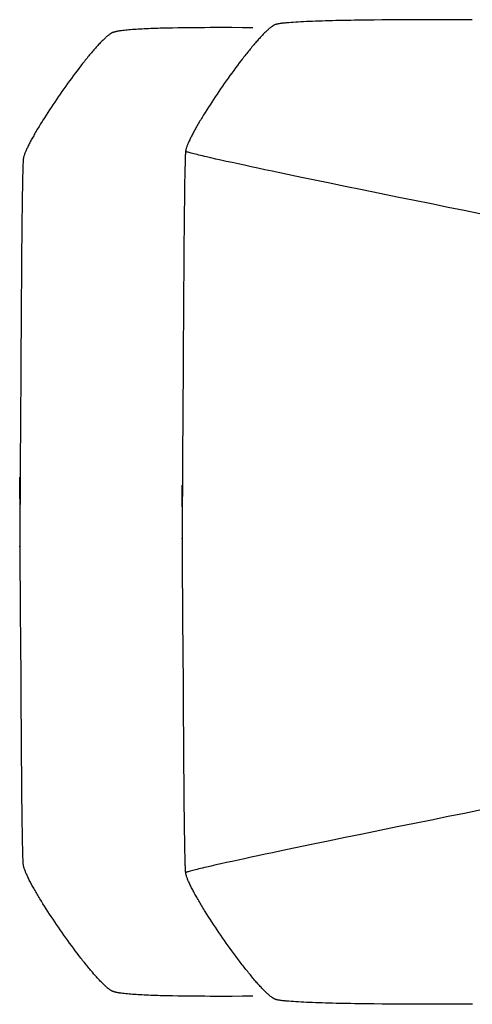
# Model space of a CAD drawing. Extents: x 20 to 2500, y 20 to 2470.
# Drawn here: x 1496 to 1710, y 118 to 582 of the extents above; entities that cross this region are included whole.
import ezdxf

# ---------------------------------------------------------------- set-up
doc = ezdxf.new("R2010")
doc.units = 0
doc.layers.get('0').update_dxf_attribs({"color": 3, "linetype": 'CONTINUOUS'})
doc.layers.add('CSLAYER3', color=3, linetype='CONTINUOUS')

# ---------------------------------------------------------------- blocks, each defined once
blk = doc.blocks.new('BLKF048')
at = {"layer": 'CSLAYER3', "color": 3, "linetype": 'CONTINUOUS'}
for p, q in [((1621.79823, 580.698747), (1621.371553, 580.654255)), ((1622.241197, 580.742449), (1621.79823, 580.698747)), ((1622.700188, 580.785369), (1622.241197, 580.742449)), ((1623.174937, 580.827513), (1622.700188, 580.785369)), ((1623.665179, 580.868887), (1623.174937, 580.827513)), ((1624.691073, 580.949354), (1623.665179, 580.868887)), ((1625.775741, 581.026823), (1624.691073, 580.949354)), ((1626.917053, 581.101346), (1625.775741, 581.026823)), ((1628.11288, 581.172977), (1626.917053, 581.101346)), ((1629.361093, 581.241769), (1628.11288, 581.172977)), ((1630.659562, 581.307773), (1629.361093, 581.241769)), ((1632.006158, 581.371044), (1630.659562, 581.307773)), ((1633.398751, 581.431635), (1632.006158, 581.371044)), ((1634.835212, 581.489597), (1633.398751, 581.431635)), ((1636.313411, 581.544985), (1634.835212, 581.489597)), ((1637.831219, 581.59785), (1636.313411, 581.544985)), ((1639.386507, 581.648247), (1637.831219, 581.59785)), ((1640.977144, 581.696227), (1639.386507, 581.648247)), ((1642.601003, 581.741845), (1640.977144, 581.696227)), ((1644.255953, 581.785151), (1642.601003, 581.741845)), ((1645.939864, 581.826201), (1644.255953, 581.785151)), ((1647.650608, 581.865046), (1645.939864, 581.826201)), ((1649.386054, 581.90174), (1647.650608, 581.865046)), ((1651.144075, 581.936335), (1649.386054, 581.90174)), ((1652.922539, 581.968884), (1651.144075, 581.936335)), ((1654.719318, 581.999441), (1652.922539, 581.968884)), ((1656.532282, 582.028057), (1654.719318, 581.999441)), ((1658.359302, 582.054787), (1656.532282, 582.028057)), ((1660.198248, 582.079683), (1658.359302, 582.054787)), ((1663.903402, 582.124185), (1660.198248, 582.079683)), ((1667.630707, 582.161986), (1663.903402, 582.124185)), ((1671.36313, 582.19351), (1667.630707, 582.161986)), ((1675.083633, 582.219179), (1671.36313, 582.19351)), ((1678.775182, 582.239419), (1675.083633, 582.219179)), ((1682.420742, 582.254651), (1678.775182, 582.239419)), ((1686.003276, 582.265299), (1682.420742, 582.254651)), ((1689.50575, 582.271787), (1686.003276, 582.265299)), ((1692.911128, 582.274538), (1689.50575, 582.271787)), ((1696.202374, 582.273975), (1692.911128, 582.274538)), ((1699.362452, 582.270522), (1696.202374, 582.273975)), ((1702.374329, 582.264603), (1699.362452, 582.270522)), ((1705.220967, 582.25664), (1702.374329, 582.264603)), ((1710.350388, 582.236278), (1705.220967, 582.25664)), ((1540.217016, 576.088367), (1540.111779, 576.037507)), ((1540.320079, 576.135298), (1540.217016, 576.088367)), ((1540.420949, 576.17827), (1540.320079, 576.135298)), ((1540.566397, 576.235387), (1540.420949, 576.17827)), ((1540.722375, 576.291601), (1540.566397, 576.235387)), ((1540.888772, 576.346917), (1540.722375, 576.291601)), ((1541.065475, 576.401344), (1540.888772, 576.346917)), ((1541.252374, 576.454887), (1541.065475, 576.401344)), ((1541.449358, 576.507554), (1541.252374, 576.454887)), ((1541.656314, 576.559352), (1541.449358, 576.507554)), ((1541.873132, 576.610287), (1541.656314, 576.559352)), ((1542.0997, 576.660367), (1541.873132, 576.610287)), ((1542.335906, 576.709597), (1542.0997, 576.660367)), ((1542.581641, 576.757986), (1542.335906, 576.709597)), ((1542.836791, 576.805539), (1542.581641, 576.757986)), ((1543.101246, 576.852264), (1542.836791, 576.805539)), ((1543.374894, 576.898168), (1543.101246, 576.852264)), ((1543.657625, 576.943257), (1543.374894, 576.898168)), ((1543.949326, 576.987539), (1543.657625, 576.943257)), ((1544.249886, 577.031019), (1543.949326, 576.987539)), ((1544.559194, 577.073706), (1544.249886, 577.031019)), ((1545.203609, 577.156725), (1544.559194, 577.073706)), ((1545.88168, 577.23665), (1545.203609, 577.156725)), ((1546.592514, 577.313536), (1545.88168, 577.23665)), ((1547.335223, 577.387439), (1546.592514, 577.313536)), ((1548.108914, 577.458412), (1547.335223, 577.387439)), ((1548.912696, 577.526511), (1548.108914, 577.458412)), ((1549.74568, 577.59179), (1548.912696, 577.526511)), ((1550.606974, 577.654305), (1549.74568, 577.59179)), ((1551.495687, 577.71411), (1550.606974, 577.654305)), ((1552.410928, 577.771261), (1551.495687, 577.71411)), ((1553.351806, 577.825811), (1552.410928, 577.771261)), ((1554.317431, 577.877816), (1553.351806, 577.825811)), ((1555.306912, 577.927331), (1554.317431, 577.877816)), ((1556.319357, 577.974411), (1555.306912, 577.927331)), ((1557.353876, 578.01911), (1556.319357, 577.974411)), ((1558.409577, 578.061483), (1557.353876, 578.01911)), ((1559.485571, 578.101585), (1558.409577, 578.061483)), ((1560.580966, 578.139472), (1559.485571, 578.101585)), ((1561.694871, 578.175197), (1560.580966, 578.139472)), ((1562.826396, 578.208816), (1561.694871, 578.175197)), ((1563.974649, 578.240383), (1562.826396, 578.208816)), ((1565.138739, 578.269954), (1563.974649, 578.240383)), ((1566.317776, 578.297583), (1565.138739, 578.269954)), ((1567.510869, 578.323325), (1566.317776, 578.297583)), ((1568.717127, 578.347236), (1567.510869, 578.323325)), ((1571.165573, 578.389779), (1568.717127, 578.347236)), ((1573.655988, 578.425653), (1571.165573, 578.389779)), ((1576.181245, 578.455296), (1573.655988, 578.425653)), ((1578.734217, 578.479147), (1576.181245, 578.455296)), ((1581.307775, 578.497644), (1578.734217, 578.479147)), ((1583.894795, 578.511227), (1581.307775, 578.497644)), ((1586.488147, 578.520334), (1583.894795, 578.511227)), ((1589.080705, 578.525404), (1586.488147, 578.520334)), ((1591.665342, 578.526876), (1589.080705, 578.525404)), ((1594.234931, 578.525189), (1591.665342, 578.526876)), ((1596.782345, 578.520782), (1594.234931, 578.525189)), ((1601.782137, 578.505561), (1596.782345, 578.520782)), ((1606.607703, 578.484726), (1601.782137, 578.505561)), ((1612.236615, 576.054571), (1611.900629, 575.717371)), ((1612.566623, 576.380011), (1612.236615, 576.054571)), ((1612.890494, 576.693459), (1612.566623, 576.380011)), ((1613.208066, 576.994682), (1612.890494, 576.693459)), ((1613.519181, 577.283447), (1613.208066, 576.994682)), ((1613.823679, 577.559521), (1613.519181, 577.283447)), ((1614.1214, 577.822671), (1613.823679, 577.559521)), ((1614.412183, 578.072665), (1614.1214, 577.822671)), ((1614.695871, 578.309269), (1614.412183, 578.072665)), ((1614.972301, 578.532252), (1614.695871, 578.309269)), ((1615.241316, 578.741379), (1614.972301, 578.532252)), ((1615.502754, 578.936418), (1615.241316, 578.741379)), ((1615.756457, 579.117136), (1615.502754, 578.936418)), ((1616.002264, 579.2833), (1615.756457, 579.117136)), ((1616.122157, 579.360852), (1616.002264, 579.2833)), ((1616.240016, 579.434678), (1616.122157, 579.360852)), ((1616.355821, 579.504749), (1616.240016, 579.434678)), ((1616.469553, 579.571037), (1616.355821, 579.504749)), ((1616.581191, 579.633511), (1616.469553, 579.571037)), ((1616.690715, 579.692143), (1616.581191, 579.633511)), ((1616.798105, 579.746904), (1616.690715, 579.692143)), ((1616.903342, 579.797764), (1616.798105, 579.746904)), ((1617.006405, 579.844695), (1616.903342, 579.797764)), ((1617.107275, 579.887667), (1617.006405, 579.844695)), ((1617.179911, 579.916341), (1617.107275, 579.887667)), ((1617.257651, 579.944792), (1617.179911, 579.916341)), ((1617.428311, 580.001028), (1617.257651, 579.944792)), ((1617.618988, 580.056382), (1617.428311, 580.001028)), ((1617.829416, 580.110861), (1617.618988, 580.056382)), ((1618.059329, 580.164472), (1617.829416, 580.110861)), ((1618.30846, 580.21722), (1618.059329, 580.164472)), ((1618.576544, 580.269113), (1618.30846, 580.21722)), ((1618.863313, 580.320157), (1618.576544, 580.269113)), ((1619.168503, 580.370359), (1618.863313, 580.320157)), ((1619.491846, 580.419725), (1619.168503, 580.370359)), ((1619.833077, 580.468263), (1619.491846, 580.419725)), ((1620.191929, 580.515978), (1619.833077, 580.468263)), ((1620.568137, 580.562877), (1620.191929, 580.515978)), ((1620.961434, 580.608967), (1620.568137, 580.562877)), ((1621.371553, 580.654255), (1620.961434, 580.608967)), ((1534.872498, 571.659249), (1534.525035, 571.299229)), ((1535.214303, 572.007975), (1534.872498, 571.659249)), ((1535.550289, 572.345174), (1535.214303, 572.007975)), ((1535.880297, 572.670615), (1535.550289, 572.345174)), ((1536.204168, 572.984063), (1535.880297, 572.670615)), ((1536.52174, 573.285285), (1536.204168, 572.984063)), ((1536.832855, 573.57405), (1536.52174, 573.285285)), ((1537.137353, 573.850124), (1536.832855, 573.57405)), ((1537.435074, 574.113275), (1537.137353, 573.850124)), ((1537.725858, 574.363268), (1537.435074, 574.113275)), ((1538.009545, 574.599873), (1537.725858, 574.363268)), ((1538.285975, 574.822855), (1538.009545, 574.599873)), ((1538.55499, 575.031982), (1538.285975, 574.822855)), ((1538.816428, 575.227021), (1538.55499, 575.031982)), ((1539.070131, 575.407739), (1538.816428, 575.227021)), ((1539.315938, 575.573904), (1539.070131, 575.407739)), ((1539.435831, 575.651455), (1539.315938, 575.573904)), ((1539.55369, 575.725282), (1539.435831, 575.651455)), ((1539.669496, 575.795353), (1539.55369, 575.725282)), ((1539.783227, 575.86164), (1539.669496, 575.795353)), ((1539.894865, 575.924114), (1539.783227, 575.86164)), ((1540.004389, 575.982746), (1539.894865, 575.924114)), ((1540.111779, 576.037507), (1540.004389, 575.982746)), ((1608.247117, 571.749838), (1607.855916, 571.298654)), ((1608.634097, 572.191824), (1608.247117, 571.749838)), ((1609.016697, 572.62438), (1608.634097, 572.191824)), ((1609.394757, 573.047272), (1609.016697, 572.62438)), ((1609.768116, 573.460267), (1609.394757, 573.047272)), ((1610.136616, 573.863133), (1609.768116, 573.460267)), ((1610.500097, 574.255636), (1610.136616, 573.863133)), ((1610.858398, 574.637545), (1610.500097, 574.255636)), ((1611.21136, 575.008626), (1610.858398, 574.637545)), ((1611.558824, 575.368645), (1611.21136, 575.008626)), ((1611.900629, 575.717371), (1611.558824, 575.368645)), ((1530.774329, 567.129108), (1530.375166, 566.660227)), ((1531.16959, 567.589257), (1530.774329, 567.129108)), ((1531.560791, 568.040442), (1531.16959, 567.589257)), ((1531.947771, 568.482428), (1531.560791, 568.040442)), ((1532.330371, 568.914983), (1531.947771, 568.482428)), ((1532.708431, 569.337875), (1532.330371, 568.914983)), ((1533.08179, 569.75087), (1532.708431, 569.337875)), ((1533.45029, 570.153736), (1533.08179, 569.75087)), ((1533.813771, 570.54624), (1533.45029, 570.153736)), ((1534.172072, 570.928148), (1533.813771, 570.54624)), ((1534.525035, 571.299229), (1534.172072, 570.928148)), ((1604.171548, 566.862511), (1603.746929, 566.332155)), ((1604.593543, 567.385998), (1604.171548, 566.862511)), ((1605.012757, 567.902383), (1604.593543, 567.385998)), ((1605.429027, 568.411432), (1605.012757, 567.902383)), ((1605.842196, 568.912914), (1605.429027, 568.411432)), ((1606.252103, 569.406595), (1605.842196, 568.912914)), ((1606.658588, 569.892242), (1606.252103, 569.406595)), ((1607.061492, 570.369623), (1606.658588, 569.892242)), ((1607.460655, 570.838505), (1607.061492, 570.369623)), ((1607.855916, 571.298654), (1607.460655, 570.838505)), ((1527.060603, 562.622758), (1526.633522, 562.085765)), ((1527.485222, 563.153114), (1527.060603, 562.622758)), ((1527.907218, 563.676601), (1527.485222, 563.153114)), ((1528.326431, 564.192986), (1527.907218, 563.676601)), ((1528.742702, 564.702036), (1528.326431, 564.192986)), ((1529.15587, 565.203518), (1528.742702, 564.702036)), ((1529.565777, 565.697199), (1529.15587, 565.203518)), ((1529.972262, 566.182846), (1529.565777, 565.697199)), ((1530.375166, 566.660227), (1529.972262, 566.182846)), ((1601.153088, 563.0188), (1600.274736, 561.869951)), ((1601.590088, 563.585483), (1601.153088, 563.0188)), ((1602.025423, 564.146693), (1601.590088, 563.585483)), ((1602.458935, 564.702198), (1602.025423, 564.146693)), ((1602.890463, 565.251765), (1602.458935, 564.702198)), ((1603.319848, 565.795162), (1602.890463, 565.251765)), ((1603.746929, 566.332155), (1603.319848, 565.795162)), ((1523.58841, 558.160554), (1522.705319, 556.99261)), ((1524.466762, 559.309404), (1523.58841, 558.160554)), ((1524.903762, 559.876086), (1524.466762, 559.309404)), ((1525.339097, 560.437296), (1524.903762, 559.876086)), ((1525.772609, 560.992802), (1525.339097, 560.437296)), ((1526.204137, 561.542369), (1525.772609, 560.992802)), ((1526.633522, 562.085765), (1526.204137, 561.542369)), ((1597.616359, 558.316286), (1596.72672, 557.102235)), ((1598.505093, 559.51683), (1597.616359, 558.316286)), ((1599.391645, 560.702006), (1598.505093, 559.51683)), ((1600.274736, 561.869951), (1599.391645, 560.702006)), ((1520.040394, 553.392839), (1519.15113, 552.167145)), ((1520.930033, 554.606889), (1520.040394, 553.392839)), ((1521.818767, 555.807434), (1520.930033, 554.606889)), ((1522.705319, 556.99261), (1521.818767, 555.807434)), ((1594.065163, 553.397678), (1593.184691, 552.148233)), ((1594.949844, 554.641068), (1594.065163, 553.397678)), ((1595.837456, 555.876542), (1594.949844, 554.641068)), ((1596.72672, 557.102235), (1595.837456, 555.876542)), ((1516.498365, 548.438836), (1515.62338, 547.1852)), ((1517.378837, 549.688281), (1516.498365, 548.438836)), ((1518.263518, 550.931672), (1517.378837, 549.688281)), ((1519.15113, 552.167145), (1518.263518, 550.931672)), ((1590.58131, 548.3822), (1589.730455, 547.127167)), ((1591.441486, 549.638631), (1590.58131, 548.3822)), ((1592.309706, 550.894596), (1591.441486, 549.638631)), ((1593.184691, 552.148233), (1592.309706, 550.894596)), ((1513.894984, 544.672804), (1513.044129, 543.41777)), ((1514.75516, 545.929235), (1513.894984, 544.672804)), ((1515.62338, 547.1852), (1514.75516, 545.929235)), ((1588.061825, 544.628742), (1587.246606, 543.389077)), ((1588.890201, 545.875393), (1588.061825, 544.628742)), ((1589.730455, 547.127167), (1588.890201, 545.875393)), ((1510.560281, 539.679681), (1509.759496, 538.448864)), ((1511.3755, 540.919346), (1510.560281, 539.679681)), ((1512.203875, 542.165996), (1511.3755, 540.919346)), ((1513.044129, 543.41777), (1512.203875, 542.165996)), ((1584.892672, 539.730626), (1584.142862, 538.537533)), ((1585.660751, 540.938156), (1584.892672, 539.730626)), ((1586.445822, 542.158261), (1585.660751, 540.938156)), ((1587.246606, 543.389077), (1586.445822, 542.158261)), ((1507.088882, 534.237586), (1506.726274, 533.651343)), ((1507.456536, 534.828136), (1507.088882, 534.237586)), ((1508.206346, 536.021229), (1507.456536, 534.828136)), ((1508.974425, 537.22876), (1508.206346, 536.021229)), ((1509.759496, 538.448864), (1508.974425, 537.22876)), ((1581.680856, 534.502296), (1581.351884, 533.946791)), ((1582.015833, 535.063506), (1581.680856, 534.502296)), ((1582.356655, 535.630188), (1582.015833, 535.063506)), ((1582.703164, 536.20211), (1582.356655, 535.630188)), ((1583.055199, 536.779038), (1582.703164, 536.20211)), ((1583.4126, 537.36074), (1583.055199, 536.779038)), ((1583.775207, 537.946982), (1583.4126, 537.36074)), ((1584.142862, 538.537533), (1583.775207, 537.946982)), ((1504.342752, 529.687827), (1504.02627, 529.14443)), ((1504.665558, 530.237394), (1504.342752, 529.687827)), ((1504.99453, 530.792899), (1504.665558, 530.237394)), ((1505.329507, 531.354109), (1504.99453, 530.792899)), ((1505.67033, 531.920792), (1505.329507, 531.354109)), ((1506.016838, 532.492713), (1505.67033, 531.920792)), ((1506.368873, 533.069641), (1506.016838, 532.492713)), ((1506.726274, 533.651343), (1506.368873, 533.069641)), ((1578.955481, 529.736075), (1578.687749, 529.242394)), ((1579.230657, 530.237556), (1578.955481, 529.736075)), ((1579.513117, 530.746606), (1579.230657, 530.237556)), ((1579.8027, 531.262991), (1579.513117, 530.746606)), ((1580.099248, 531.786478), (1579.8027, 531.262991)), ((1580.4026, 532.316834), (1580.099248, 531.786478)), ((1580.712596, 532.853827), (1580.4026, 532.316834)), ((1581.029078, 533.397223), (1580.712596, 532.853827)), ((1581.351884, 533.946791), (1581.029078, 533.397223)), ((1501.741294, 525.04735), (1501.488928, 524.569969)), ((1502.001423, 525.532997), (1501.741294, 525.04735)), ((1502.269155, 526.026678), (1502.001423, 525.532997)), ((1502.544331, 526.52816), (1502.269155, 526.026678)), ((1502.826791, 527.037209), (1502.544331, 526.52816)), ((1503.116374, 527.553594), (1502.826791, 527.037209)), ((1503.412922, 528.077081), (1503.116374, 527.553594)), ((1503.716274, 528.607438), (1503.412922, 528.077081)), ((1504.02627, 529.14443), (1503.716274, 528.607438)), ((1576.639478, 525.188722), (1576.454969, 524.785856)), ((1576.833029, 525.601717), (1576.639478, 525.188722)), ((1577.035462, 526.024609), (1576.833029, 525.601717)), ((1577.246616, 526.457164), (1577.035462, 526.024609)), ((1577.466332, 526.89915), (1577.246616, 526.457164)), ((1577.69445, 527.350335), (1577.466332, 526.89915)), ((1577.93081, 527.810484), (1577.69445, 527.350335)), ((1578.175254, 528.279365), (1577.93081, 527.810484)), ((1578.42762, 528.756746), (1578.175254, 528.279365)), ((1578.687749, 529.242394), (1578.42762, 528.756746)), ((1499.427387, 520.302047), (1499.27096, 519.930967)), ((1499.593335, 520.683956), (1499.427387, 520.302047)), ((1499.768643, 521.076459), (1499.593335, 520.683956)), ((1499.953152, 521.479325), (1499.768643, 521.076459)), ((1500.146703, 521.89232), (1499.953152, 521.479325)), ((1500.349136, 522.315212), (1500.146703, 521.89232)), ((1500.56029, 522.747768), (1500.349136, 522.315212)), ((1500.780006, 523.189754), (1500.56029, 522.747768)), ((1501.008124, 523.640938), (1500.780006, 523.189754)), ((1501.244485, 524.101087), (1501.008124, 523.640938)), ((1501.488928, 524.569969), (1501.244485, 524.101087)), ((1574.91065, 520.339719), (1574.894353, 520.226511)), ((1574.929808, 520.456333), (1574.91065, 520.339719)), ((1574.951805, 520.576324), (1574.929808, 520.456333)), ((1574.976621, 520.699661), (1574.951805, 520.576324)), ((1575.004237, 520.826317), (1574.976621, 520.699661)), ((1575.067788, 521.089468), (1575.004237, 520.826317)), ((1575.142298, 521.365542), (1575.067788, 521.089468)), ((1575.227606, 521.654307), (1575.142298, 521.365542)), ((1575.323554, 521.955529), (1575.227606, 521.654307)), ((1575.429981, 522.268977), (1575.323554, 521.955529)), ((1575.546727, 522.594418), (1575.429981, 522.268977)), ((1575.673633, 522.931617), (1575.546727, 522.594418)), ((1575.81054, 523.280343), (1575.673633, 522.931617)), ((1575.957286, 523.640363), (1575.81054, 523.280343)), ((1576.113713, 524.011444), (1575.957286, 523.640363)), ((1576.27966, 524.393352), (1576.113713, 524.011444)), ((1576.454969, 524.785856), (1576.27966, 524.393352)), ((1498.147217, 515.868433), (1498.12389, 515.520167)), ((1498.170789, 516.16443), (1498.147217, 515.868433)), ((1498.194608, 516.407341), (1498.170789, 516.16443)), ((1498.208027, 516.517114), (1498.194608, 516.407341)), ((1498.224325, 516.630323), (1498.208027, 516.517114)), ((1498.243482, 516.746937), (1498.224325, 516.630323)), ((1498.265479, 516.866927), (1498.243482, 516.746937)), ((1498.290295, 516.990265), (1498.265479, 516.866927)), ((1498.317911, 517.116921), (1498.290295, 516.990265)), ((1498.381462, 517.380071), (1498.317911, 517.116921)), ((1498.455972, 517.656145), (1498.381462, 517.380071)), ((1498.54128, 517.94491), (1498.455972, 517.656145)), ((1498.637228, 518.246133), (1498.54128, 517.94491)), ((1498.743655, 518.559581), (1498.637228, 518.246133)), ((1498.860401, 518.885021), (1498.743655, 518.559581)), ((1498.987307, 519.222221), (1498.860401, 518.885021)), ((1499.124214, 519.570947), (1498.987307, 519.222221)), ((1499.27096, 519.930967), (1499.124214, 519.570947)), ((1574.697198, 516.732904), (1574.653642, 515.39705)), ((1574.719327, 517.330215), (1574.697198, 516.732904)), ((1574.74169, 517.879356), (1574.719327, 517.330215)), ((1574.764292, 518.379508), (1574.74169, 517.879356)), ((1574.787133, 518.82985), (1574.764292, 518.379508)), ((1574.810216, 519.229564), (1574.787133, 518.82985)), ((1574.833543, 519.577829), (1574.810216, 519.229564)), ((1574.857115, 519.873827), (1574.833543, 519.577829)), ((1574.880934, 520.116737), (1574.857115, 519.873827)), ((1574.894353, 520.226511), (1574.880934, 520.116737)), ((1574.982944, 520.074404), (1574.880934, 520.116737)), ((1575.099398, 520.029386), (1574.982944, 520.074404)), ((1575.230183, 519.981704), (1575.099398, 520.029386)), ((1575.375185, 519.93138), (1575.230183, 519.981704)), ((1575.707388, 519.822894), (1575.375185, 519.93138)), ((1576.095098, 519.704101), (1575.707388, 519.822894)), ((1576.537408, 519.575175), (1576.095098, 519.704101)), ((1577.03341, 519.43629), (1576.537408, 519.575175)), ((1577.582196, 519.287619), (1577.03341, 519.43629)), ((1578.182858, 519.129336), (1577.582196, 519.287619)), ((1578.834487, 518.961616), (1578.182858, 519.129336)), ((1579.536177, 518.784631), (1578.834487, 518.961616)), ((1580.287019, 518.598555), (1579.536177, 518.784631)), ((1581.086105, 518.403563), (1580.287019, 518.598555)), ((1581.932527, 518.199827), (1581.086105, 518.403563)), ((1582.825378, 517.987522), (1581.932527, 518.199827)), ((1583.763749, 517.766821), (1582.825378, 517.987522)), ((1584.746732, 517.537899), (1583.763749, 517.766821)), ((1586.842904, 517.056083), (1584.746732, 517.537899)), ((1589.10663, 516.543464), (1586.842904, 517.056083)), ((1591.530648, 516.001432), (1589.10663, 516.543464)), ((1594.107692, 515.431376), (1591.530648, 516.001432)), ((1497.967316, 511.687654), (1497.924679, 510.168954)), ((1498.010873, 513.023508), (1497.967316, 511.687654)), ((1498.033001, 513.620819), (1498.010873, 513.023508)), ((1498.055365, 514.16996), (1498.033001, 513.620819)), ((1498.077966, 514.670111), (1498.055365, 514.16996)), ((1498.100808, 515.120454), (1498.077966, 514.670111)), ((1498.12389, 515.520167), (1498.100808, 515.120454)), ((1574.569272, 512.183362), (1574.528427, 510.318641)), ((1574.611005, 513.878351), (1574.569272, 512.183362)), ((1574.653642, 515.39705), (1574.611005, 513.878351)), ((1596.830501, 514.834688), (1594.107692, 515.431376)), ((1599.691809, 514.212756), (1596.830501, 514.834688)), ((1602.684355, 513.566971), (1599.691809, 514.212756)), ((1605.800873, 512.898722), (1602.684355, 513.566971)), ((1609.034102, 512.209399), (1605.800873, 512.898722)), ((1612.376776, 511.500392), (1609.034102, 512.209399)), ((1615.821634, 510.773092), (1612.376776, 511.500392)), ((1497.842102, 506.609245), (1497.80213, 504.581348)), ((1497.882946, 508.473966), (1497.842102, 506.609245)), ((1497.924679, 510.168954), (1497.882946, 508.473966)), ((1574.488456, 508.290744), (1574.449342, 506.106227)), ((1574.528427, 510.318641), (1574.488456, 508.290744)), ((1619.36141, 510.028887), (1615.821634, 510.773092)), ((1622.988842, 509.269168), (1619.36141, 510.028887)), ((1626.696667, 508.495324), (1622.988842, 509.269168)), ((1630.47762, 507.708747), (1626.696667, 508.495324)), ((1634.324438, 506.910824), (1630.47762, 507.708747)), ((1642.186616, 505.286505), (1634.324438, 506.910824)), ((1497.763016, 502.396831), (1497.724744, 500.062251)), ((1497.80213, 504.581348), (1497.763016, 502.396831)), ((1574.41107, 503.771647), (1574.373624, 501.293561)), ((1574.449342, 506.106227), (1574.41107, 503.771647)), ((1650.225092, 503.633486), (1642.186616, 505.286505)), ((1658.381758, 501.962885), (1650.225092, 503.633486)), ((1666.598506, 500.285824), (1658.381758, 501.962885)), ((1497.687298, 497.584164), (1497.650662, 494.969127)), ((1497.724744, 500.062251), (1497.687298, 497.584164)), ((1574.336988, 498.678524), (1574.301148, 495.933093)), ((1574.373624, 501.293561), (1574.336988, 498.678524)), ((1674.817228, 498.613419), (1666.598506, 500.285824)), ((1682.979816, 496.95679), (1674.817228, 498.613419)), ((1497.650662, 494.969127), (1497.614822, 492.223696)), ((1574.266087, 493.063824), (1574.231789, 490.077275)), ((1574.301148, 495.933093), (1574.266087, 493.063824)), ((1691.028162, 495.327057), (1682.979816, 496.95679)), ((1698.904157, 493.735338), (1691.028162, 495.327057)), ((1706.549694, 492.192752), (1698.904157, 493.735338)), ((1497.579761, 489.354428), (1497.545464, 486.367878)), ((1497.614822, 492.223696), (1497.579761, 489.354428)), ((1574.231789, 490.077275), (1574.165424, 483.778558)), ((1713.906664, 490.710419), (1706.549694, 492.192752)), ((1497.545464, 486.367878), (1497.479098, 480.069162)), ((1574.165424, 483.778558), (1574.101927, 477.089395)), ((1497.479098, 480.069162), (1497.415601, 473.379999)), ((1574.101927, 477.089395), (1574.041174, 470.062237)), ((1497.415601, 473.379999), (1497.354848, 466.352841)), ((1574.041174, 470.062237), (1573.983039, 462.749536)), ((1497.354848, 466.352841), (1497.296713, 459.040139)), ((1573.983039, 462.749536), (1573.927399, 455.203742)), ((1497.296713, 459.040139), (1497.241073, 451.494345)), ((1497.241073, 451.494345), (1497.187802, 443.767911)), ((1573.927399, 455.203742), (1573.874128, 447.477307)), ((1573.874128, 447.477307), (1573.823102, 439.622684)), ((1497.187802, 443.767911), (1497.136776, 435.913287)), ((1573.823102, 439.622684), (1573.774196, 431.692323)), ((1497.136776, 435.913287), (1497.08787, 427.982926)), ((1497.08787, 427.982926), (1496.995919, 412.104798)), ((1573.774196, 431.692323), (1573.682244, 415.814195)), ((1573.682244, 415.814195), (1573.597277, 400.262536)), ((1496.995919, 412.104798), (1496.910951, 396.553139)), ((1573.597277, 400.262536), (1573.444302, 371.817072)), ((1496.910951, 396.553139), (1496.757976, 368.107676)), ((1573.444302, 371.817072), (1573.3743, 359.762493)), ((1496.757976, 368.107676), (1496.687974, 356.053096)), ((1496.563258, 365.496254), (1496.547293, 366.401915)), ((1496.579239, 364.393165), (1496.563258, 365.496254)), ((1496.595251, 363.099204), (1496.579239, 364.393165)), ((1496.61131, 361.620927), (1496.595251, 363.099204)), ((1573.249584, 361.786858), (1573.233619, 362.692519)), ((1496.64363, 358.137654), (1496.61131, 361.620927)), ((1496.676324, 353.995796), (1496.64363, 358.137654)), ((1573.265565, 360.683768), (1573.249584, 361.786858)), ((1573.281577, 359.389807), (1573.265565, 360.683768)), ((1573.297636, 357.911531), (1573.281577, 359.389807)), ((1573.329956, 354.428257), (1573.297636, 357.911531)), ((1573.3743, 359.762493), (1573.340483, 354.460822)), ((1496.687974, 356.053096), (1496.654157, 350.751425)), ((1496.709517, 349.247806), (1496.676324, 353.995796)), ((1573.340483, 354.460822), (1573.30729, 349.712831)), ((1573.36265, 350.2864), (1573.329956, 354.428257)), ((1496.654157, 350.751425), (1496.620964, 346.003435)), ((1496.743334, 343.946135), (1496.709517, 349.247806)), ((1573.30729, 349.712831), (1573.274596, 345.570974)), ((1573.395843, 345.53841), (1573.36265, 350.2864)), ((1496.620964, 346.003435), (1496.58827, 341.861577)), ((1496.813336, 331.891556), (1496.743334, 343.946135)), ((1573.274596, 345.570974), (1573.242276, 342.087701)), ((1573.42966, 340.236738), (1573.395843, 345.53841)), ((1496.58827, 341.861577), (1496.55595, 338.378304)), ((1573.210205, 339.315463), (1573.194224, 338.212373)), ((1573.226217, 340.609424), (1573.210205, 339.315463)), ((1573.242276, 342.087701), (1573.226217, 340.609424)), ((1573.499662, 328.182159), (1573.42966, 340.236738)), ((1496.507899, 334.502977), (1496.491933, 333.597316)), ((1496.523879, 335.606066), (1496.507899, 334.502977)), ((1496.539891, 336.900027), (1496.523879, 335.606066)), ((1496.55595, 338.378304), (1496.539891, 336.900027)), ((1573.194224, 338.212373), (1573.178259, 337.306712)), ((1496.966311, 303.446092), (1496.813336, 331.891556)), ((1573.652637, 299.736696), (1573.499662, 328.182159)), ((1497.051278, 287.894433), (1496.966311, 303.446092)), ((1573.737604, 284.185036), (1573.652637, 299.736696)), ((1497.14323, 272.016305), (1497.051278, 287.894433)), ((1573.829555, 268.306908), (1573.737604, 284.185036)), ((1497.192136, 264.085944), (1497.14323, 272.016305)), ((1573.878462, 260.376547), (1573.829555, 268.306908)), ((1497.243162, 256.23132), (1497.192136, 264.085944)), ((1573.929488, 252.521924), (1573.878462, 260.376547)), ((1497.296433, 248.504886), (1497.243162, 256.23132)), ((1573.982759, 244.79549), (1573.929488, 252.521924)), ((1497.352073, 240.959092), (1497.296433, 248.504886)), ((1574.038399, 237.249696), (1573.982759, 244.79549)), ((1497.410208, 233.64639), (1497.352073, 240.959092)), ((1574.096534, 229.936994), (1574.038399, 237.249696)), ((1497.470961, 226.619232), (1497.410208, 233.64639)), ((1574.157287, 222.909836), (1574.096534, 229.936994)), ((1497.534458, 219.930069), (1497.470961, 226.619232)), ((1497.600823, 213.631353), (1497.534458, 219.930069)), ((1574.220784, 216.220673), (1574.157287, 222.909836)), ((1574.287149, 209.921957), (1574.220784, 216.220673)), ((1497.635121, 210.644804), (1497.600823, 213.631353)), ((1497.670182, 207.775535), (1497.635121, 210.644804)), ((1574.321447, 206.935407), (1574.287149, 209.921957)), ((1713.962024, 209.288812), (1706.605054, 207.806479)), ((1497.706022, 205.030104), (1497.670182, 207.775535)), ((1497.742658, 202.415067), (1497.706022, 205.030104)), ((1574.356508, 204.066139), (1574.321447, 206.935407)), ((1691.083522, 204.672174), (1683.035176, 203.042441)), ((1698.959517, 206.263893), (1691.083522, 204.672174)), ((1706.605054, 207.806479), (1698.959517, 206.263893)), ((1497.780104, 199.93698), (1497.742658, 202.415067)), ((1497.818376, 197.6024), (1497.780104, 199.93698)), ((1574.392348, 201.320708), (1574.356508, 204.066139)), ((1574.428983, 198.705671), (1574.392348, 201.320708)), ((1674.872588, 201.385812), (1666.653866, 199.713408)), ((1683.035176, 203.042441), (1674.872588, 201.385812)), ((1497.85749, 195.417883), (1497.818376, 197.6024)), ((1497.897461, 193.389986), (1497.85749, 195.417883)), ((1574.46643, 196.227584), (1574.428983, 198.705671)), ((1574.504702, 193.893004), (1574.46643, 196.227584)), ((1650.280451, 196.365746), (1642.241975, 194.712726)), ((1658.437118, 198.036346), (1650.280451, 196.365746)), ((1666.653866, 199.713408), (1658.437118, 198.036346)), ((1497.938306, 191.525265), (1497.897461, 193.389986)), ((1497.980039, 189.830277), (1497.938306, 191.525265)), ((1574.543816, 191.708487), (1574.504702, 193.893004)), ((1574.583787, 189.68059), (1574.543816, 191.708487)), ((1623.044202, 190.730063), (1619.41677, 189.970344)), ((1626.752027, 191.503907), (1623.044202, 190.730063)), ((1630.53298, 192.290485), (1626.752027, 191.503907)), ((1634.379798, 193.088407), (1630.53298, 192.290485)), ((1642.241975, 194.712726), (1634.379798, 193.088407)), ((1498.022676, 188.311577), (1497.980039, 189.830277)), ((1498.066232, 186.975723), (1498.022676, 188.311577)), ((1498.08836, 186.378412), (1498.066232, 186.975723)), ((1498.110724, 185.829271), (1498.08836, 186.378412)), ((1498.133326, 185.32912), (1498.110724, 185.829271)), ((1574.624632, 187.815869), (1574.583787, 189.68059)), ((1574.666364, 186.12088), (1574.624632, 187.815869)), ((1574.709001, 184.602181), (1574.666364, 186.12088)), ((1602.739714, 186.43226), (1599.747169, 185.786475)), ((1605.856233, 187.10051), (1602.739714, 186.43226)), ((1609.089462, 187.789832), (1605.856233, 187.10051)), ((1612.432136, 188.498839), (1609.089462, 187.789832)), ((1615.876993, 189.22614), (1612.432136, 188.498839)), ((1619.41677, 189.970344), (1615.876993, 189.22614)), ((1498.156167, 184.878778), (1498.133326, 185.32912)), ((1498.17925, 184.479064), (1498.156167, 184.878778)), ((1498.202577, 184.130798), (1498.17925, 184.479064)), ((1498.226149, 183.834801), (1498.202577, 184.130798)), ((1498.249968, 183.591891), (1498.226149, 183.834801)), ((1498.263387, 183.482117), (1498.249968, 183.591891)), ((1498.279684, 183.368909), (1498.263387, 183.482117)), ((1498.298842, 183.252295), (1498.279684, 183.368909)), ((1498.320839, 183.132304), (1498.298842, 183.252295)), ((1498.345655, 183.008966), (1498.320839, 183.132304)), ((1498.373271, 182.88231), (1498.345655, 183.008966)), ((1498.436822, 182.61916), (1498.373271, 182.88231)), ((1498.511331, 182.343086), (1498.436822, 182.61916)), ((1498.59664, 182.054321), (1498.511331, 182.343086)), ((1498.692588, 181.753098), (1498.59664, 182.054321)), ((1498.799014, 181.43965), (1498.692588, 181.753098)), ((1498.915761, 181.11421), (1498.799014, 181.43965)), ((1574.752558, 183.266327), (1574.709001, 184.602181)), ((1574.774686, 182.669016), (1574.752558, 183.266327)), ((1574.79705, 182.119875), (1574.774686, 182.669016)), ((1574.819652, 181.619723), (1574.79705, 182.119875)), ((1574.842493, 181.169381), (1574.819652, 181.619723)), ((1579.591537, 181.214601), (1578.889847, 181.037616)), ((1580.342379, 181.400676), (1579.591537, 181.214601)), ((1581.141465, 181.595669), (1580.342379, 181.400676)), ((1581.987887, 181.799404), (1581.141465, 181.595669)), ((1582.880738, 182.011709), (1581.987887, 181.799404)), ((1583.819109, 182.23241), (1582.880738, 182.011709)), ((1584.802092, 182.461333), (1583.819109, 182.23241)), ((1586.898264, 182.943149), (1584.802092, 182.461333)), ((1589.16199, 183.455768), (1586.898264, 182.943149)), ((1591.586007, 183.9978), (1589.16199, 183.455768)), ((1594.163052, 184.567855), (1591.586007, 183.9978)), ((1596.88586, 185.164543), (1594.163052, 184.567855)), ((1599.747169, 185.786475), (1596.88586, 185.164543)), ((1499.042667, 180.777011), (1498.915761, 181.11421)), ((1499.179573, 180.428284), (1499.042667, 180.777011)), ((1499.32632, 180.068265), (1499.179573, 180.428284)), ((1499.482747, 179.697184), (1499.32632, 180.068265)), ((1499.648694, 179.315276), (1499.482747, 179.697184)), ((1499.824003, 178.922772), (1499.648694, 179.315276)), ((1500.008512, 178.519906), (1499.824003, 178.922772)), ((1500.202063, 178.106911), (1500.008512, 178.519906)), ((1500.404495, 177.684019), (1500.202063, 178.106911)), ((1500.61565, 177.251464), (1500.404495, 177.684019)), ((1500.835366, 176.809477), (1500.61565, 177.251464)), ((1501.063484, 176.358293), (1500.835366, 176.809477)), ((1574.865576, 180.769667), (1574.842493, 181.169381)), ((1574.888903, 180.421402), (1574.865576, 180.769667)), ((1574.912475, 180.125404), (1574.888903, 180.421402)), ((1574.936294, 179.882494), (1574.912475, 180.125404)), ((1575.038304, 179.924827), (1574.936294, 179.882494)), ((1574.949712, 179.77272), (1574.936294, 179.882494)), ((1574.96601, 179.659512), (1574.949712, 179.77272)), ((1574.985168, 179.542898), (1574.96601, 179.659512)), ((1575.007164, 179.422908), (1574.985168, 179.542898)), ((1575.031981, 179.29957), (1575.007164, 179.422908)), ((1575.059597, 179.172914), (1575.031981, 179.29957)), ((1575.154758, 179.969846), (1575.038304, 179.924827)), ((1575.123148, 178.909763), (1575.059597, 179.172914)), ((1575.197657, 178.633689), (1575.123148, 178.909763)), ((1575.285543, 180.017528), (1575.154758, 179.969846)), ((1575.282966, 178.344925), (1575.197657, 178.633689)), ((1575.378913, 178.043702), (1575.282966, 178.344925)), ((1575.430545, 180.067851), (1575.285543, 180.017528)), ((1575.48534, 177.730254), (1575.378913, 178.043702)), ((1575.762748, 180.176337), (1575.430545, 180.067851)), ((1575.602087, 177.404814), (1575.48534, 177.730254)), ((1575.728993, 177.067614), (1575.602087, 177.404814)), ((1575.865899, 176.718888), (1575.728993, 177.067614)), ((1576.150458, 180.29513), (1575.762748, 180.176337)), ((1576.012646, 176.358868), (1575.865899, 176.718888)), ((1576.592768, 180.424056), (1576.150458, 180.29513)), ((1577.08877, 180.562942), (1576.592768, 180.424056)), ((1577.637556, 180.711612), (1577.08877, 180.562942)), ((1578.238218, 180.869895), (1577.637556, 180.711612)), ((1578.889847, 181.037616), (1578.238218, 180.869895)), ((1501.299844, 175.898144), (1501.063484, 176.358293)), ((1501.544288, 175.429262), (1501.299844, 175.898144)), ((1501.796654, 174.951882), (1501.544288, 175.429262)), ((1502.056783, 174.466234), (1501.796654, 174.951882)), ((1502.324515, 173.972553), (1502.056783, 174.466234)), ((1502.599691, 173.471071), (1502.324515, 173.972553)), ((1502.882151, 172.962022), (1502.599691, 173.471071)), ((1503.171734, 172.445637), (1502.882151, 172.962022)), ((1503.468282, 171.92215), (1503.171734, 172.445637)), ((1503.771634, 171.391794), (1503.468282, 171.92215)), ((1576.169073, 175.987788), (1576.012646, 176.358868)), ((1576.33502, 175.605879), (1576.169073, 175.987788)), ((1576.510329, 175.213375), (1576.33502, 175.605879)), ((1576.694838, 174.810509), (1576.510329, 175.213375)), ((1576.888389, 174.397514), (1576.694838, 174.810509)), ((1577.090821, 173.974622), (1576.888389, 174.397514)), ((1577.301975, 173.542067), (1577.090821, 173.974622)), ((1577.521691, 173.100081), (1577.301975, 173.542067)), ((1577.74981, 172.648897), (1577.521691, 173.100081)), ((1577.98617, 172.188747), (1577.74981, 172.648897)), ((1578.230613, 171.719866), (1577.98617, 172.188747)), ((1504.08163, 170.854801), (1503.771634, 171.391794)), ((1504.398112, 170.311404), (1504.08163, 170.854801)), ((1504.720918, 169.761837), (1504.398112, 170.311404)), ((1505.04989, 169.206332), (1504.720918, 169.761837)), ((1505.384867, 168.645122), (1505.04989, 169.206332)), ((1505.725689, 168.07844), (1505.384867, 168.645122)), ((1506.072198, 167.506518), (1505.725689, 168.07844)), ((1506.424233, 166.92959), (1506.072198, 167.506518)), ((1578.48298, 171.242485), (1578.230613, 171.719866)), ((1578.743109, 170.756838), (1578.48298, 171.242485)), ((1579.010841, 170.263157), (1578.743109, 170.756838)), ((1579.286017, 169.761675), (1579.010841, 170.263157)), ((1579.568476, 169.252625), (1579.286017, 169.761675)), ((1579.85806, 168.73624), (1579.568476, 169.252625)), ((1580.154608, 168.212753), (1579.85806, 168.73624)), ((1580.45796, 167.682397), (1580.154608, 168.212753)), ((1580.767956, 167.145404), (1580.45796, 167.682397)), ((1506.781634, 166.347888), (1506.424233, 166.92959)), ((1507.144241, 165.761645), (1506.781634, 166.347888)), ((1507.511896, 165.171095), (1507.144241, 165.761645)), ((1508.261706, 163.978002), (1507.511896, 165.171095)), ((1509.029785, 162.770472), (1508.261706, 163.978002)), ((1509.814856, 161.550367), (1509.029785, 162.770472)), ((1581.084437, 166.602008), (1580.767956, 167.145404)), ((1581.407244, 166.052441), (1581.084437, 166.602008)), ((1581.736215, 165.496936), (1581.407244, 166.052441)), ((1582.071193, 164.935725), (1581.736215, 165.496936)), ((1582.412015, 164.369043), (1582.071193, 164.935725)), ((1582.758524, 163.797121), (1582.412015, 164.369043)), ((1583.110559, 163.220193), (1582.758524, 163.797121)), ((1583.46796, 162.638491), (1583.110559, 163.220193)), ((1583.830567, 162.052249), (1583.46796, 162.638491)), ((1510.61564, 160.31955), (1509.814856, 161.550367)), ((1511.430859, 159.079885), (1510.61564, 160.31955)), ((1512.259235, 157.833235), (1511.430859, 159.079885)), ((1584.198222, 161.461698), (1583.830567, 162.052249)), ((1584.948032, 160.268605), (1584.198222, 161.461698)), ((1585.716111, 159.061075), (1584.948032, 160.268605)), ((1586.501182, 157.84097), (1585.716111, 159.061075)), ((1513.099489, 156.581461), (1512.259235, 157.833235)), ((1513.950344, 155.326427), (1513.099489, 156.581461)), ((1514.81052, 154.069997), (1513.950344, 155.326427)), ((1515.678739, 152.814032), (1514.81052, 154.069997)), ((1587.301966, 156.610154), (1586.501182, 157.84097)), ((1588.117185, 155.370489), (1587.301966, 156.610154)), ((1588.945561, 154.123838), (1588.117185, 155.370489)), ((1589.785815, 152.872065), (1588.945561, 154.123838)), ((1516.553725, 151.560395), (1515.678739, 152.814032)), ((1517.434197, 150.31095), (1516.553725, 151.560395)), ((1518.318878, 149.067559), (1517.434197, 150.31095)), ((1519.20649, 147.832086), (1518.318878, 149.067559)), ((1590.636669, 151.617031), (1589.785815, 152.872065)), ((1591.496846, 150.3606), (1590.636669, 151.617031)), ((1592.365065, 149.104635), (1591.496846, 150.3606)), ((1593.240051, 147.850998), (1592.365065, 149.104635)), ((1520.095754, 146.606392), (1519.20649, 147.832086)), ((1520.985393, 145.392342), (1520.095754, 146.606392)), ((1521.874127, 144.191797), (1520.985393, 145.392342)), ((1522.760679, 143.006621), (1521.874127, 144.191797)), ((1594.120523, 146.601553), (1593.240051, 147.850998)), ((1595.005204, 145.358163), (1594.120523, 146.601553)), ((1595.892816, 144.122689), (1595.005204, 145.358163)), ((1596.78208, 142.896996), (1595.892816, 144.122689)), ((1523.64377, 141.838677), (1522.760679, 143.006621)), ((1524.522122, 140.689827), (1523.64377, 141.838677)), ((1524.959122, 140.123145), (1524.522122, 140.689827)), ((1525.394457, 139.561935), (1524.959122, 140.123145)), ((1525.827969, 139.00643), (1525.394457, 139.561935)), ((1597.671719, 141.682945), (1596.78208, 142.896996)), ((1598.560453, 140.482401), (1597.671719, 141.682945)), ((1599.447005, 139.297225), (1598.560453, 140.482401)), ((1526.259497, 138.456862), (1525.827969, 139.00643)), ((1526.688882, 137.913466), (1526.259497, 138.456862)), ((1527.115963, 137.376473), (1526.688882, 137.913466)), ((1527.540582, 136.846117), (1527.115963, 137.376473)), ((1527.962577, 136.32263), (1527.540582, 136.846117)), ((1528.381791, 135.806245), (1527.962577, 136.32263)), ((1528.798061, 135.297195), (1528.381791, 135.806245)), ((1529.21123, 134.795714), (1528.798061, 135.297195)), ((1529.621137, 134.302033), (1529.21123, 134.795714)), ((1600.330096, 138.129281), (1599.447005, 139.297225)), ((1601.208448, 136.980431), (1600.330096, 138.129281)), ((1601.645448, 136.413748), (1601.208448, 136.980431)), ((1602.080783, 135.852538), (1601.645448, 136.413748)), ((1602.514295, 135.297033), (1602.080783, 135.852538)), ((1602.945823, 134.747466), (1602.514295, 135.297033)), ((1603.375208, 134.204069), (1602.945823, 134.747466)), ((1530.027622, 133.816385), (1529.621137, 134.302033)), ((1530.430526, 133.339005), (1530.027622, 133.816385)), ((1530.829689, 132.870123), (1530.430526, 133.339005)), ((1531.22495, 132.409974), (1530.829689, 132.870123)), ((1531.616151, 131.95879), (1531.22495, 132.409974)), ((1532.003131, 131.516803), (1531.616151, 131.95879)), ((1532.385731, 131.084248), (1532.003131, 131.516803)), ((1532.76379, 130.661356), (1532.385731, 131.084248)), ((1533.13715, 130.248361), (1532.76379, 130.661356)), ((1533.50565, 129.845495), (1533.13715, 130.248361)), ((1603.802289, 133.667077), (1603.375208, 134.204069)), ((1604.226908, 133.13672), (1603.802289, 133.667077)), ((1604.648903, 132.613233), (1604.226908, 133.13672)), ((1605.068116, 132.096849), (1604.648903, 132.613233)), ((1605.484387, 131.587799), (1605.068116, 132.096849)), ((1605.897556, 131.086317), (1605.484387, 131.587799)), ((1606.307463, 130.592636), (1605.897556, 131.086317)), ((1606.713948, 130.106989), (1606.307463, 130.592636)), ((1607.116852, 129.629608), (1606.713948, 130.106989)), ((1533.869131, 129.452991), (1533.50565, 129.845495)), ((1534.227432, 129.071083), (1533.869131, 129.452991)), ((1534.580394, 128.700002), (1534.227432, 129.071083)), ((1534.927858, 128.339982), (1534.580394, 128.700002)), ((1535.269663, 127.991256), (1534.927858, 128.339982)), ((1535.605649, 127.654057), (1535.269663, 127.991256)), ((1535.935657, 127.328617), (1535.605649, 127.654057)), ((1536.259528, 127.015169), (1535.935657, 127.328617)), ((1536.5771, 126.713946), (1536.259528, 127.015169)), ((1536.888215, 126.425181), (1536.5771, 126.713946)), ((1537.192713, 126.149107), (1536.888215, 126.425181)), ((1537.490434, 125.885957), (1537.192713, 126.149107)), ((1537.781217, 125.635963), (1537.490434, 125.885957)), ((1538.064905, 125.399358), (1537.781217, 125.635963)), ((1607.516014, 129.160726), (1607.116852, 129.629608)), ((1607.911276, 128.700577), (1607.516014, 129.160726)), ((1608.302477, 128.249393), (1607.911276, 128.700577)), ((1608.689457, 127.807407), (1608.302477, 128.249393)), ((1609.072057, 127.374851), (1608.689457, 127.807407)), ((1609.450116, 126.95196), (1609.072057, 127.374851)), ((1609.823476, 126.538964), (1609.450116, 126.95196)), ((1610.191976, 126.136098), (1609.823476, 126.538964)), ((1610.555457, 125.743595), (1610.191976, 126.136098)), ((1610.913758, 125.361686), (1610.555457, 125.743595)), ((1538.341335, 125.176376), (1538.064905, 125.399358)), ((1538.61035, 124.967249), (1538.341335, 125.176376)), ((1538.871788, 124.77221), (1538.61035, 124.967249)), ((1539.125491, 124.591492), (1538.871788, 124.77221)), ((1539.371298, 124.425328), (1539.125491, 124.591492)), ((1539.491191, 124.347776), (1539.371298, 124.425328)), ((1539.60905, 124.27395), (1539.491191, 124.347776)), ((1539.724855, 124.203878), (1539.60905, 124.27395)), ((1539.838587, 124.137591), (1539.724855, 124.203878)), ((1539.950225, 124.075117), (1539.838587, 124.137591)), ((1540.059749, 124.016485), (1539.950225, 124.075117)), ((1540.167139, 123.961724), (1540.059749, 124.016485)), ((1540.272376, 123.910864), (1540.167139, 123.961724)), ((1540.375439, 123.863933), (1540.272376, 123.910864)), ((1540.476309, 123.820961), (1540.375439, 123.863933)), ((1540.621757, 123.763844), (1540.476309, 123.820961)), ((1540.777735, 123.70763), (1540.621757, 123.763844)), ((1540.944132, 123.652314), (1540.777735, 123.70763)), ((1541.120835, 123.597887), (1540.944132, 123.652314)), ((1541.307734, 123.544344), (1541.120835, 123.597887)), ((1541.504717, 123.491677), (1541.307734, 123.544344)), ((1541.711674, 123.439879), (1541.504717, 123.491677)), ((1541.928491, 123.388944), (1541.711674, 123.439879)), ((1542.155059, 123.338865), (1541.928491, 123.388944)), ((1542.391266, 123.289634), (1542.155059, 123.338865)), ((1542.637, 123.241246), (1542.391266, 123.289634)), ((1542.892151, 123.193692), (1542.637, 123.241246)), ((1543.156606, 123.146967), (1542.892151, 123.193692)), ((1543.430254, 123.101063), (1543.156606, 123.146967)), ((1543.712985, 123.055974), (1543.430254, 123.101063)), ((1544.004686, 123.011692), (1543.712985, 123.055974)), ((1544.305246, 122.968212), (1544.004686, 123.011692)), ((1544.614554, 122.925525), (1544.305246, 122.968212)), ((1545.258969, 122.842506), (1544.614554, 122.925525)), ((1545.937039, 122.762581), (1545.258969, 122.842506)), ((1546.647874, 122.685695), (1545.937039, 122.762581)), ((1547.390582, 122.611793), (1546.647874, 122.685695)), ((1548.164273, 122.54082), (1547.390582, 122.611793)), ((1548.968056, 122.472721), (1548.164273, 122.54082)), ((1549.80104, 122.407441), (1548.968056, 122.472721)), ((1550.662334, 122.344926), (1549.80104, 122.407441)), ((1551.551047, 122.285121), (1550.662334, 122.344926)), ((1552.466288, 122.227971), (1551.551047, 122.285121)), ((1553.407166, 122.17342), (1552.466288, 122.227971)), ((1554.372791, 122.121415), (1553.407166, 122.17342)), ((1555.362271, 122.0719), (1554.372791, 122.121415)), ((1556.374717, 122.02482), (1555.362271, 122.0719)), ((1557.409235, 121.980122), (1556.374717, 122.02482)), ((1558.464937, 121.937748), (1557.409235, 121.980122)), ((1559.540931, 121.897646), (1558.464937, 121.937748)), ((1560.636326, 121.85976), (1559.540931, 121.897646)), ((1561.750231, 121.824034), (1560.636326, 121.85976)), ((1562.881756, 121.790415), (1561.750231, 121.824034)), ((1564.030008, 121.758848), (1562.881756, 121.790415)), ((1565.194099, 121.729277), (1564.030008, 121.758848)), ((1566.373136, 121.701648), (1565.194099, 121.729277)), ((1567.566229, 121.675906), (1566.373136, 121.701648)), ((1568.772486, 121.651996), (1567.566229, 121.675906)), ((1571.220933, 121.609452), (1568.772486, 121.651996)), ((1573.711348, 121.573578), (1571.220933, 121.609452)), ((1576.236605, 121.543935), (1573.711348, 121.573578)), ((1578.789576, 121.520085), (1576.236605, 121.543935)), ((1581.363135, 121.501587), (1578.789576, 121.520085)), ((1583.950154, 121.488005), (1581.363135, 121.501587)), ((1586.543507, 121.478898), (1583.950154, 121.488005)), ((1589.136065, 121.473827), (1586.543507, 121.478898)), ((1591.720702, 121.472355), (1589.136065, 121.473827)), ((1594.290291, 121.474042), (1591.720702, 121.472355)), ((1596.837705, 121.478449), (1594.290291, 121.474042)), ((1601.837497, 121.49367), (1596.837705, 121.478449)), ((1606.663062, 121.514506), (1601.837497, 121.49367)), ((1611.26672, 124.990606), (1610.913758, 125.361686)), ((1611.614184, 124.630586), (1611.26672, 124.990606)), ((1611.955988, 124.28186), (1611.614184, 124.630586)), ((1612.291975, 123.94466), (1611.955988, 124.28186)), ((1612.621983, 123.61922), (1612.291975, 123.94466)), ((1612.945853, 123.305772), (1612.621983, 123.61922)), ((1613.263426, 123.004549), (1612.945853, 123.305772)), ((1613.574541, 122.715784), (1613.263426, 123.004549)), ((1613.879039, 122.43971), (1613.574541, 122.715784)), ((1614.176759, 122.17656), (1613.879039, 122.43971)), ((1614.467543, 121.926566), (1614.176759, 122.17656)), ((1614.75123, 121.689962), (1614.467543, 121.926566)), ((1615.027661, 121.46698), (1614.75123, 121.689962)), ((1615.296676, 121.257853), (1615.027661, 121.46698)), ((1615.558114, 121.062814), (1615.296676, 121.257853)), ((1615.811817, 120.882095), (1615.558114, 121.062814)), ((1616.057624, 120.715931), (1615.811817, 120.882095)), ((1616.177517, 120.638379), (1616.057624, 120.715931)), ((1616.295376, 120.564553), (1616.177517, 120.638379)), ((1616.411181, 120.494482), (1616.295376, 120.564553)), ((1616.524913, 120.428195), (1616.411181, 120.494482)), ((1616.636551, 120.36572), (1616.524913, 120.428195)), ((1616.746075, 120.307088), (1616.636551, 120.36572)), ((1616.853465, 120.252328), (1616.746075, 120.307088)), ((1616.958702, 120.201467), (1616.853465, 120.252328)), ((1617.061765, 120.154537), (1616.958702, 120.201467)), ((1617.162635, 120.111564), (1617.061765, 120.154537)), ((1617.235271, 120.08289), (1617.162635, 120.111564)), ((1617.313011, 120.05444), (1617.235271, 120.08289)), ((1617.483671, 119.998203), (1617.313011, 120.05444)), ((1617.674348, 119.942849), (1617.483671, 119.998203)), ((1617.884776, 119.88837), (1617.674348, 119.942849)), ((1618.114689, 119.83476), (1617.884776, 119.88837)), ((1618.36382, 119.782011), (1618.114689, 119.83476)), ((1618.631903, 119.730118), (1618.36382, 119.782011)), ((1618.918673, 119.679074), (1618.631903, 119.730118)), ((1619.223862, 119.628872), (1618.918673, 119.679074)), ((1619.547206, 119.579506), (1619.223862, 119.628872)), ((1619.888437, 119.530968), (1619.547206, 119.579506)), ((1620.247289, 119.483253), (1619.888437, 119.530968)), ((1620.623497, 119.436354), (1620.247289, 119.483253)), ((1621.016794, 119.390264), (1620.623497, 119.436354)), ((1621.426913, 119.344976), (1621.016794, 119.390264)), ((1621.853589, 119.300484), (1621.426913, 119.344976)), ((1622.296556, 119.256782), (1621.853589, 119.300484)), ((1622.755548, 119.213862), (1622.296556, 119.256782)), ((1623.230297, 119.171718), (1622.755548, 119.213862)), ((1623.720538, 119.130344), (1623.230297, 119.171718)), ((1624.746432, 119.049877), (1623.720538, 119.130344)), ((1625.8311, 118.972408), (1624.746432, 119.049877)), ((1626.972413, 118.897885), (1625.8311, 118.972408)), ((1628.16824, 118.826254), (1626.972413, 118.897885)), ((1629.416453, 118.757463), (1628.16824, 118.826254)), ((1630.714922, 118.691458), (1629.416453, 118.757463)), ((1632.061518, 118.628187), (1630.714922, 118.691458)), ((1633.454111, 118.567596), (1632.061518, 118.628187)), ((1634.890572, 118.509634), (1633.454111, 118.567596)), ((1636.368771, 118.454246), (1634.890572, 118.509634)), ((1637.886579, 118.401381), (1636.368771, 118.454246)), ((1639.441867, 118.350984), (1637.886579, 118.401381)), ((1641.032504, 118.303004), (1639.441867, 118.350984)), ((1642.656363, 118.257387), (1641.032504, 118.303004)), ((1644.311312, 118.21408), (1642.656363, 118.257387)), ((1645.995224, 118.17303), (1644.311312, 118.21408)), ((1647.705968, 118.134185), (1645.995224, 118.17303)), ((1649.441414, 118.097492), (1647.705968, 118.134185)), ((1651.199434, 118.062897), (1649.441414, 118.097492)), ((1652.977899, 118.030347), (1651.199434, 118.062897)), ((1654.774678, 117.999791), (1652.977899, 118.030347)), ((1656.587642, 117.971174), (1654.774678, 117.999791)), ((1658.414662, 117.944444), (1656.587642, 117.971174)), ((1660.253608, 117.919548), (1658.414662, 117.944444)), ((1663.958761, 117.875046), (1660.253608, 117.919548)), ((1667.686067, 117.837245), (1663.958761, 117.875046)), ((1671.418489, 117.805721), (1667.686067, 117.837245)), ((1675.138993, 117.780052), (1671.418489, 117.805721)), ((1678.830542, 117.759813), (1675.138993, 117.780052)), ((1682.476102, 117.744581), (1678.830542, 117.759813)), ((1686.058636, 117.733932), (1682.476102, 117.744581)), ((1689.56111, 117.727444), (1686.058636, 117.733932)), ((1692.966487, 117.724693), (1689.56111, 117.727444)), ((1696.257733, 117.725256), (1692.966487, 117.724693)), ((1699.417812, 117.728709), (1696.257733, 117.725256)), ((1702.429689, 117.734628), (1699.417812, 117.728709)), ((1705.276327, 117.742591), (1702.429689, 117.734628)), ((1710.405748, 117.762953), (1705.276327, 117.742591))]:
    blk.add_line(p, q, dxfattribs=at)

msp = doc.modelspace()

# ---------------------------------------------------------------- block references
msp.add_blockref('BLKF048', (0, 0))

doc.saveas('drawing.dxf')
